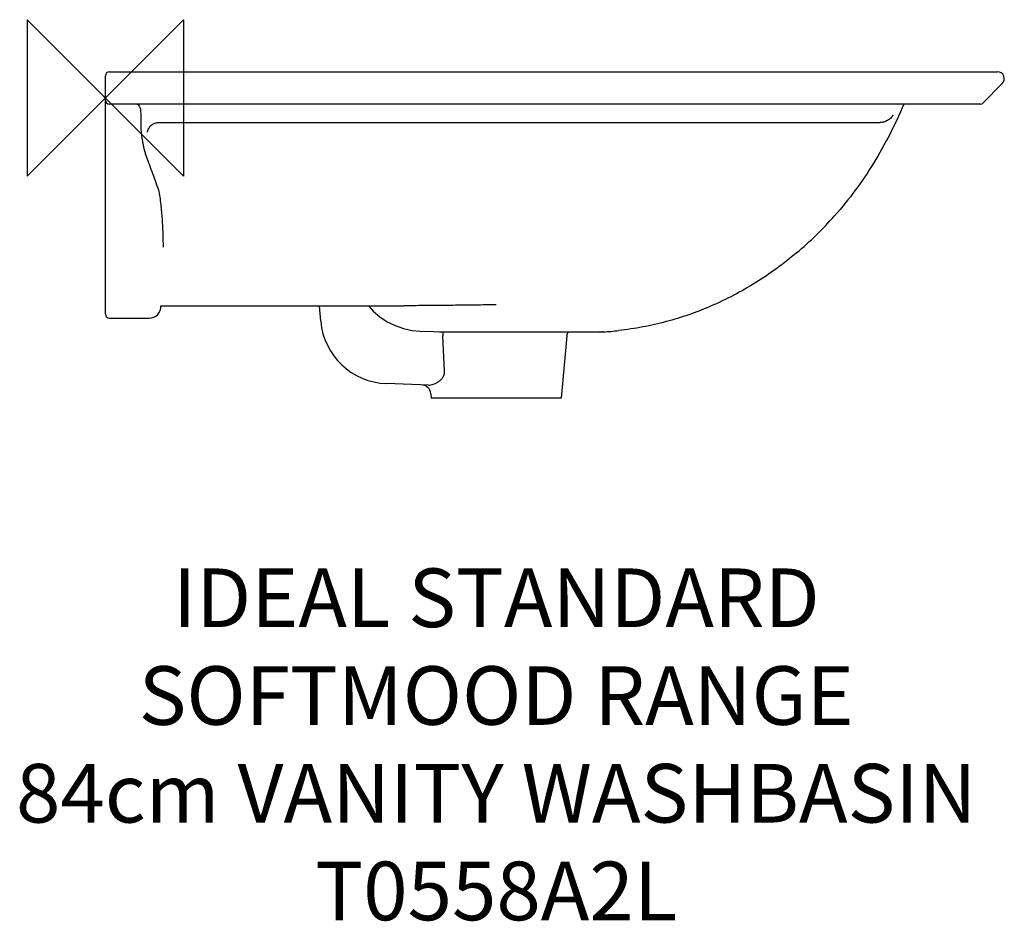
# Model space of a CAD drawing. Units: millimetres. Extents: x -44 to 460, y -421 to 40.
import ezdxf

# ---------------------------------------------------------------- set-up
doc = ezdxf.new("R2010")
doc.units = ezdxf.units.MM
doc.header["$LTSCALE"] = 54.820741
for name, color, linetype in [('DETAIL', 2, 'CONTINUOUS'), ('Origin', 6, 'CONTINUOUS'), ('Text', 7, 'CONTINUOUS')]:
    doc.layers.add(name, color=color, linetype=linetype)
doc.styles.add('Fastrack', font='simplex.shx')

# ---------------------------------------------------------------- blocks, each defined once
blk = doc.blocks.new('ORIGIN')
at = {"layer": 'Origin'}
blk.add_lwpolyline([(-20, 20), (-20, -20), (20, 20), (20, -20)], close=True, dxfattribs=at)

msp = doc.modelspace()

# ---------------------------------------------------------------- linework, layer by layer
at = {"layer": 'DETAIL', "linetype": 'Continuous'}
for p, q in [((0, -110.75), (0, 11.35)), ((2, 13.35), (456.46, 13.35)), ((458.96, 7.32), (448.94, -2.71)), ((447.88, -3.15), (2, -3.15)), ((26.75, -12.65), (396.24, -12.65)), ((373.06, -60.42), (373.23, -60.23)), ((28.4, -106.41), (152.79, -106.41)), ((28.57, -106.41), (28.57, -106.41)), ((110.17, -114.28), (109.48, -106.41)), ((200, -105.84), (200, -105.85)), ((2, -112.75), (22.41, -112.75)), ((160.91, -119.36), (168.05, -119.61)), ((168.05, -119.61), (171.69, -119.73)), ((170.94, -119.71), (170.92, -119.71)), ((174, -119.77), (253.74, -119.77)), ((174.65, -119.77), (174.75, -119.78)), ((253.21, -119.77), (253.01, -119.78)), ((253.21, -119.77), (253.15, -119.5)), ((253.74, -119.77), (254.43, -119.77)), ((254.01, -119.77), (254.49, -119.76)), ((254.65, -119.76), (254.43, -119.77)), ((254.49, -119.76), (254.65, -119.76)), ((173.56, -139.8), (172.6, -121.74)), ((236.05, -121.69), (233.25, -153.65)), ((165.4, -146.96), (143.81, -146.21)), ((166.55, -151.4), (166.75, -153.65)), ((233.25, -153.65), (166.75, -153.65))]:
    msp.add_line(p, q, dxfattribs=at)
for points in [[(134.59, -106.41), (136.99, -109.07), (140.42, -112.02), (144.19, -114.53), (148.24, -116.55), (152.5, -118.04), (156.89, -118.98), (160.91, -119.36)], [(171.69, -119.73), (172.86, -119.76), (174, -119.77)]]:
    msp.add_lwpolyline(points, dxfattribs=at)
for centre, radius, start, end in [((2, 11.35), 2, 90, 180), ((456.46, 9.82), 3.54, 315, 90), ((2, -1.15), 2, 180, 269.9597), ((447.88, -1.65), 1.5, 270, 315), ((3633.85, 38.01), 3616.12, 180.69726, 180.82162), ((66.33, -13.78), 48.23, 180.0789, 198.2219), ((232.87, 63.93), 187.4, 310.1262, 318.4259), ((2, -110.75), 2, 180, 270), ((22.41, -106.74), 6, 270.017, 3.1947), ((145.03, -111.23), 35, 184.9991, 268.0009), ((240.03, -122.04), 4, 145.3788, 175), ((253.02, 46.63), 166.4, 270.0673, 270.3402), ((244.67, 43.62), 163.69, 273.4924, 276.3539), ((161.57, -151.83), 5, 5.0001, 88.0014)]:
    msp.add_arc(centre, radius, start, end, dxfattribs=at)
for points, knots in [([(16.23, -3.15), (16.72, -3.54), (17.49, -4.41), (17.9, -5.5), (18, -6)], [0, 0, 0, 0, 0.549256, 1, 1, 1, 1]), ([(408.56, -3.18), (406.35, -8.42), (401.59, -18.7), (393.33, -33.45), (383.95, -47.37), (376.92, -56.06), (373.23, -60.23)], [0, 0, 0, 0, 0.253439, 0.503467, 0.751705, 1, 1, 1, 1]), ([(403.12, -8.65), (402.78, -9.25), (401.93, -10.37), (400.26, -11.65), (398.32, -12.46), (396.93, -12.65), (396.24, -12.65)], [0, 0, 0, 0, 0.250559, 0.500674, 0.750427, 1, 1, 1, 1]), ([(21.5, -17.61), (21.61, -16.96), (22.03, -15.68), (23.03, -14.34), (24.05, -13.53), (24.9, -13.07), (25.8, -12.77), (26.43, -12.67), (26.75, -12.66)], [0, 0, 0, 0, 0.256396, 0.50837, 0.632811, 0.756031, 0.878287, 1, 1, 1, 1]), ([(27.15, -46.96), (26.09, -43.9), (23.92, -37.85), (21.65, -31.84), (20.52, -28.86)], [0, 0, 0, 0, 0.504369, 1, 1, 1, 1]), ([(27.15, -46.96), (27.62, -49.49), (28.36, -54.5), (29.03, -61.98), (29.38, -69.28), (29.46, -74.09), (29.47, -76.46)], [0, 0, 0, 0, 0.26023, 0.513178, 0.759472, 1, 1, 1, 1]), ([(353.65, -79.35), (350.37, -82.11), (343.6, -87.42), (332.87, -94.67), (321.54, -101.16), (313.65, -104.91), (309.62, -106.64)], [0, 0, 0, 0, 0.247207, 0.496148, 0.74699, 1, 1, 1, 1]), ([(162.91, -106.27), (161.21, -106.28), (157.84, -106.36), (154.47, -106.41), (152.79, -106.41)], [0, 0, 0, 0, 0.502933, 1, 1, 1, 1]), ([(200, -105.85), (198.46, -105.88), (195.37, -105.94), (189.19, -106.04), (181.46, -106.13), (172.19, -106.21), (166, -106.25), (162.91, -106.27)], [0, 0, 0, 0, 0.124927, 0.249878, 0.499875, 0.749928, 1, 1, 1, 1]), ([(309.62, -106.64), (305.97, -108.21), (298.5, -111.11), (286.95, -114.66), (275.02, -117.39), (266.9, -118.6), (262.79, -119.06)], [0, 0, 0, 0, 0.245547, 0.493713, 0.745001, 1, 1, 1, 1]), ([(170.94, -119.71), (171.26, -119.72), (172.5, -119.75), (173.73, -119.77), (174.65, -119.77)], [0, 0, 0, 0, 0.257793, 1, 1, 1, 1]), ([(172.67, -119.74), (172.67, -119.9), (172.64, -120.56), (172.62, -121.23), (172.6, -121.74)], [0, 0, 0, 0, 0.229896, 1, 1, 1, 1]), ([(165.4, -146.96), (165.79, -146.98), (166.61, -146.9), (167.83, -146.57), (169.1, -146.04), (170.36, -145.3), (171.58, -144.35), (172.49, -143.35), (173.08, -142.4), (173.41, -141.59), (173.6, -140.71), (173.59, -140.1), (173.56, -139.8)], [0, 0, 0, 0, 0.097481, 0.203692, 0.318315, 0.440516, 0.569602, 0.705406, 0.776155, 0.848929, 0.923699, 1, 1, 1, 1])]:
    msp.add_open_spline(points, degree=3, knots=knots, dxfattribs=at)

# ---------------------------------------------------------------- block references
at = {"layer": 'Origin', "xscale": -2, "yscale": 2, "zscale": 2}
msp.add_blockref('ORIGIN', (0, 0), dxfattribs=at)

# ---------------------------------------------------------------- texts
at = {"layer": 'Text', "insert": (200, -240.81), "char_height": 30, "width": 2237.2895, "attachment_point": 2, "style": 'Fastrack'}
msp.add_mtext('IDEAL STANDARD\\PSOFTMOOD RANGE\\P84cm VANITY WASHBASIN\\PT0558A2L', dxfattribs=at)

doc.saveas('drawing.dxf')
